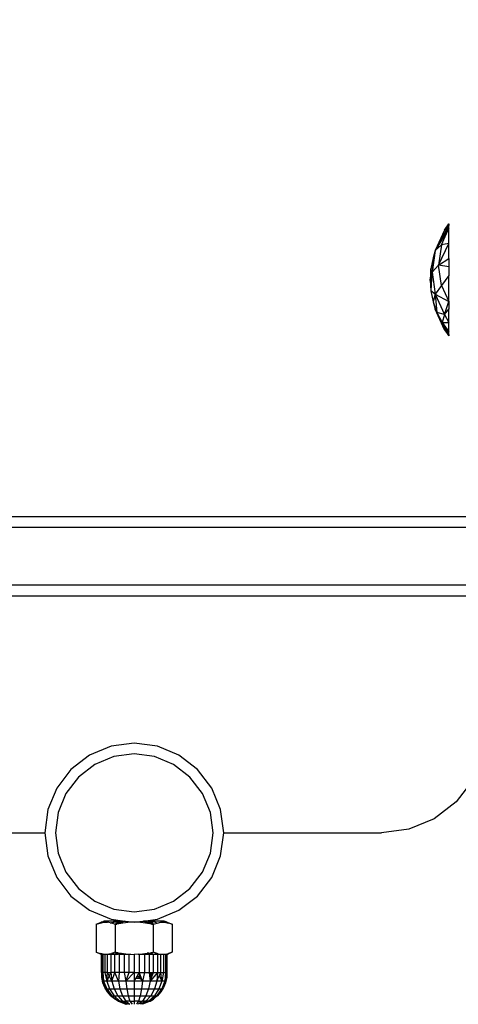
# Model space of a CAD drawing. Units: millimetres. Extents: x 36358 to 42406, y 34833 to 39302.
# Drawn here: x 40728 to 40811, y 36241 to 36428 of the extents above; entities that cross this region are included whole.
import ezdxf

# ---------------------------------------------------------------- set-up
doc = ezdxf.new("R2010")
doc.units = ezdxf.units.MM
doc.layers.add('Strefa bezpieczna', color=8, linetype='Continuous')
doc.dimstyles.get("Standard").update_dxf_attribs({"dimtxt": 180, "dimasz": 200, "dimexe": 0.18, "dimexo": 0.0625, "dimgap": 200, "dimtad": 0, "dimtih": 1, "dimtoh": 1, "dimlfac": 0.001, "dimzin": 0, "dimdsep": 46, "dimtxsty": 'Standard', "dimcen": 0.09, "dimse1": 1, "dimse2": 1, "dimadec": 0, "dimazin": 0, "dimtfac": 1, "dimtdec": 4, "dimtofl": 0, "dimtmove": 0, "dimatfit": 3, "dimfxl": 1, "dimtolj": 1, "dimtzin": 0, "dimarcsym": 0})

# ---------------------------------------------------------------- blocks, each defined once
blk = doc.blocks.new('*D161')
at = {"layer": 'Defpoints', "color": 0}
for p in [(42406.5, 39183.63), (38526.5, 36378.18), (42406.5, 36378.18)]:
    blk.add_point(p, dxfattribs=at)
at = {"layer": 'Strefa bezpieczna', "color": 0, "lineweight": -2}
for p, q in [((38726.5, 39183.63), (39996.5, 39183.63)), ((42206.5, 39183.63), (40936.5, 39183.63))]:
    blk.add_line(p, q, dxfattribs=at)
at = {"layer": 'Strefa bezpieczna', "color": 0}
for points in [[(38726.5, 39216.96), (38726.5, 39150.3), (38526.5, 39183.63)], [(42206.5, 39150.3), (42206.5, 39216.96), (42406.5, 39183.63)]]:
    blk.add_solid(points, dxfattribs=at)
at = {"layer": 'Strefa bezpieczna', "color": 0, "insert": (40466.5, 39183.63), "char_height": 180, "attachment_point": 5}
blk.add_mtext('\\A1;3.88', dxfattribs=at)
blk = doc.blocks.new('*D162')
at = {"layer": 'Defpoints', "color": 0}
for p in [(40906.5, 38505.71), (40026.5, 36420.18), (40906.5, 36420.18)]:
    blk.add_point(p, dxfattribs=at)
at = {"layer": 'Strefa bezpieczna', "color": 0, "lineweight": -2}
for p, q in [((40226.5, 38505.71), (40706.5, 38505.71)), ((40706.5, 38505.71), (40226.5, 38505.71)), ((40906.5, 38505.71), (41106.5, 38505.71))]:
    blk.add_line(p, q, dxfattribs=at)
at = {"layer": 'Strefa bezpieczna', "color": 0}
for points in [[(40226.5, 38539.04), (40226.5, 38472.38), (40026.5, 38505.71)], [(40706.5, 38472.38), (40706.5, 38539.04), (40906.5, 38505.71)]]:
    blk.add_solid(points, dxfattribs=at)
at = {"layer": 'Strefa bezpieczna', "color": 0, "insert": (41561.5, 38505.71), "char_height": 180, "attachment_point": 5}
blk.add_mtext('\\A1;0.88', dxfattribs=at)

msp = doc.modelspace()

# ---------------------------------------------------------------- linework, layer by layer
for p, q in [((40809.25, 36388.53), (40806.698, 36383.767)), ((40808.43, 36387.633), (40809.25, 36388.794)), ((40809.25, 36388.794), (40808.969, 36388.222)), ((40809.25, 36388.53), (40808.969, 36388.222)), ((40809.25, 36388.794), (40809.25, 36388.53)), ((40809.25, 36388.012), (40809.25, 36388.53)), ((40809.25, 36388.012), (40806.698, 36383.767)), ((40808.43, 36387.633), (40806.698, 36383.767)), ((40807.858, 36384.857), (40809.25, 36388.012)), ((40808.969, 36388.222), (40808.43, 36387.633)), ((40809.25, 36385.085), (40809.25, 36388.012)), ((40807.858, 36384.857), (40806.698, 36383.767)), ((40807.308, 36380.995), (40809.25, 36385.085)), ((40807.858, 36384.857), (40807.308, 36380.995)), ((40809.25, 36385.085), (40807.858, 36384.857)), ((40809.25, 36382.243), (40809.25, 36385.085)), ((40806.698, 36383.767), (40806.107, 36379.619)), ((40806.698, 36383.767), (40806.285, 36382.352)), ((40806.285, 36382.352), (40805.847, 36380.282)), ((40806.107, 36379.619), (40807.308, 36380.995)), ((40806.285, 36382.352), (40806.165, 36380.506)), ((40807.308, 36380.995), (40809.25, 36382.243)), ((40807.858, 36377.134), (40807.308, 36380.995)), ((40809.25, 36380.653), (40807.308, 36380.995)), ((40809.25, 36382.243), (40809.25, 36380.653)), ((40805.847, 36380.282), (40805.7, 36378.176)), ((40806.165, 36380.506), (40805.847, 36380.282)), ((40806.107, 36379.619), (40805.847, 36380.282)), ((40805.939, 36379.024), (40805.847, 36380.282)), ((40805.939, 36379.024), (40806.107, 36379.619)), ((40806.107, 36379.619), (40806.001, 36378.176)), ((40806.165, 36380.506), (40806.107, 36379.619)), ((40806.107, 36379.619), (40806.698, 36375.47)), ((40809.25, 36380.653), (40809.25, 36379.002)), ((40805.7, 36378.176), (40805.939, 36379.024)), ((40805.7, 36378.176), (40805.847, 36376.071)), ((40805.939, 36377.329), (40805.7, 36378.176)), ((40805.939, 36377.329), (40805.847, 36376.071)), ((40806.001, 36378.176), (40805.939, 36379.024)), ((40806.001, 36378.176), (40805.939, 36377.329)), ((40809.25, 36379.002), (40807.858, 36377.134)), ((40809.25, 36374.092), (40809.25, 36379.002)), ((40805.847, 36376.071), (40806.285, 36374)), ((40806.698, 36375.47), (40805.847, 36376.071)), ((40806.698, 36375.47), (40806.285, 36374)), ((40807.858, 36377.134), (40806.698, 36375.47)), ((40806.698, 36375.47), (40809.25, 36374.092)), ((40806.698, 36375.47), (40808.43, 36371.604)), ((40806.698, 36375.47), (40807.007, 36371.998)), ((40807.858, 36377.134), (40809.25, 36374.092)), ((40806.285, 36374), (40806.698, 36372.585)), ((40806.285, 36374), (40807.007, 36371.998)), ((40808.43, 36371.604), (40809.25, 36374.092)), ((40809.25, 36374.092), (40809.25, 36372.603)), ((40806.698, 36372.585), (40807.007, 36371.998)), ((40808.43, 36368.719), (40806.698, 36372.585)), ((40807.007, 36371.998), (40808.001, 36370.099)), ((40808.43, 36371.604), (40807.007, 36371.998)), ((40808.43, 36371.604), (40808.001, 36370.099)), ((40808.43, 36371.604), (40809.25, 36372.603)), ((40808.43, 36371.604), (40809.25, 36370.084)), ((40809.25, 36370.084), (40809.25, 36372.603)), ((40808.001, 36370.099), (40809.25, 36370.084)), ((40808.001, 36370.099), (40809.25, 36368.341)), ((40808.001, 36370.099), (40808.43, 36368.719)), ((40809.25, 36367.823), (40808.001, 36370.099)), ((40808.969, 36368.13), (40808.001, 36370.099)), ((40809.25, 36368.341), (40809.25, 36370.084)), ((40808.43, 36368.719), (40809.25, 36367.558)), ((40808.969, 36368.13), (40809.25, 36367.823)), ((40809.25, 36367.558), (40808.969, 36368.13)), ((40809.25, 36367.823), (40809.25, 36368.341)), ((40809.25, 36367.823), (40809.25, 36367.558)), ((40819.5, 36333.176), (40113.5, 36333.176)), ((40862.622, 36331.176), (40070.321, 36331.176)), ((40862.622, 36320.176), (40070.321, 36320.176)), ((40116.5, 36318.176), (40816.5, 36318.176)), ((40745.1, 36289.597), (40741, 36287.899)), ((40749.5, 36290.176), (40745.1, 36289.597)), ((40753.9, 36289.597), (40749.5, 36290.176)), ((40758, 36287.899), (40753.9, 36289.597)), ((40741, 36287.899), (40737.479, 36285.197)), ((40745.622, 36287.648), (40742.009, 36286.152)), ((40749.5, 36288.159), (40745.622, 36287.648)), ((40753.378, 36287.648), (40749.5, 36288.159)), ((40756.991, 36286.152), (40753.378, 36287.648)), ((40761.521, 36285.197), (40758, 36287.899)), ((40742.009, 36286.152), (40738.906, 36283.771)), ((40760.094, 36283.771), (40756.991, 36286.152)), ((40737.479, 36285.197), (40734.778, 36281.676)), ((40738.906, 36283.771), (40736.525, 36280.668)), ((40762.475, 36280.668), (40760.094, 36283.771)), ((40764.222, 36281.676), (40761.521, 36285.197)), ((40813.821, 36283.176), (40810.642, 36279.034)), ((40734.778, 36281.676), (40733.079, 36277.576)), ((40736.525, 36280.668), (40735.028, 36277.054)), ((40763.972, 36277.054), (40762.475, 36280.668)), ((40765.921, 36277.576), (40764.222, 36281.676)), ((40810.642, 36279.034), (40806.5, 36275.856)), ((40733.079, 36277.576), (40732.5, 36273.176)), ((40735.028, 36277.054), (40734.517, 36273.176)), ((40764.483, 36273.176), (40763.972, 36277.054)), ((40766.5, 36273.176), (40765.921, 36277.576)), ((40806.5, 36275.856), (40801.676, 36273.858)), ((40625, 36273.176), (40732.5, 36273.176)), ((40732.5, 36273.176), (40733.079, 36268.776)), ((40734.517, 36273.176), (40735.028, 36269.298)), ((40763.972, 36269.298), (40764.483, 36273.176)), ((40765.921, 36268.776), (40766.5, 36273.176)), ((40766.5, 36273.176), (40796.5, 36273.176)), ((40801.676, 36273.858), (40796.5, 36273.176)), ((40733.079, 36268.776), (40734.778, 36264.676)), ((40735.028, 36269.298), (40736.525, 36265.685)), ((40762.475, 36265.685), (40763.972, 36269.298)), ((40764.222, 36264.676), (40765.921, 36268.776)), ((40736.525, 36265.685), (40738.906, 36262.582)), ((40760.094, 36262.582), (40762.475, 36265.685)), ((40734.778, 36264.676), (40737.479, 36261.155)), ((40761.521, 36261.155), (40764.222, 36264.676)), ((40738.906, 36262.582), (40742.009, 36260.201)), ((40756.991, 36260.201), (40760.094, 36262.582)), ((40737.479, 36261.155), (40741, 36258.454)), ((40742.009, 36260.201), (40745.622, 36258.704)), ((40753.378, 36258.704), (40756.991, 36260.201)), ((40758, 36258.454), (40761.521, 36261.155)), ((40741, 36258.454), (40745.1, 36256.755)), ((40745.622, 36258.704), (40749.5, 36258.193)), ((40749.5, 36258.193), (40753.378, 36258.704)), ((40753.9, 36256.755), (40758, 36258.454)), ((40742.283, 36255.802), (40743.421, 36256.241)), ((40742.283, 36255.802), (40743.006, 36256.046)), ((40742.283, 36255.802), (40742.283, 36250.484)), ((40743.421, 36256.241), (40743.006, 36256.046)), ((40743.006, 36256.046), (40743.73, 36256.177)), ((40743.421, 36256.241), (40743.816, 36256.393)), ((40743.421, 36256.241), (40743.745, 36256.393)), ((40743.73, 36256.177), (40744.453, 36256.176)), ((40743.816, 36256.393), (40743.745, 36256.393)), ((40746.118, 36256.393), (40743.816, 36256.393)), ((40744.939, 36256.088), (40744.453, 36256.176)), ((40744.939, 36256.088), (40745.187, 36256.05)), ((40745.1, 36256.755), (40747.723, 36256.393)), ((40745.187, 36256.05), (40746.118, 36256.393)), ((40746.054, 36256.225), (40745.187, 36256.05)), ((40745.187, 36256.05), (40745.892, 36255.802)), ((40746.888, 36256.393), (40745.892, 36255.802)), ((40746.043, 36255.852), (40745.892, 36255.802)), ((40745.892, 36255.802), (40745.892, 36250.484)), ((40746.043, 36255.852), (40746.085, 36255.852)), ((40746.054, 36256.225), (40746.118, 36256.393)), ((40746.888, 36256.393), (40746.054, 36256.225)), ((40747.132, 36256.202), (40746.085, 36255.852)), ((40746.085, 36255.852), (40746.186, 36255.852)), ((40746.118, 36256.393), (40746.888, 36256.393)), ((40747.332, 36256.045), (40746.186, 36255.852)), ((40746.888, 36256.393), (40747.723, 36256.393)), ((40746.888, 36256.393), (40747.132, 36256.202)), ((40747.723, 36256.393), (40747.132, 36256.202)), ((40747.132, 36256.202), (40747.332, 36256.045)), ((40748.777, 36256.176), (40747.332, 36256.045)), ((40747.723, 36256.393), (40747.851, 36256.393)), ((40747.851, 36256.393), (40749.5, 36256.176)), ((40749.5, 36256.176), (40748.777, 36256.176)), ((40749.5, 36256.176), (40751.149, 36256.393)), ((40750.223, 36256.176), (40749.5, 36256.176)), ((40751.669, 36256.046), (40750.223, 36256.176)), ((40751.149, 36256.393), (40751.28, 36256.393)), ((40751.28, 36256.393), (40753.9, 36256.755)), ((40752.115, 36256.393), (40751.28, 36256.393)), ((40751.28, 36256.393), (40751.871, 36256.203)), ((40751.871, 36256.203), (40751.669, 36256.046)), ((40752.816, 36255.852), (40751.669, 36256.046)), ((40751.871, 36256.203), (40752.918, 36255.852)), ((40752.115, 36256.393), (40752.949, 36256.225)), ((40752.115, 36256.393), (40752.885, 36256.393)), ((40752.115, 36256.393), (40753.111, 36255.802)), ((40752.816, 36255.852), (40752.918, 36255.852)), ((40753.834, 36256.046), (40752.885, 36256.393)), ((40752.949, 36256.225), (40752.885, 36256.393)), ((40755.187, 36256.393), (40752.885, 36256.393)), ((40752.918, 36255.852), (40752.957, 36255.852)), ((40753.111, 36255.802), (40752.949, 36256.225)), ((40753.111, 36255.802), (40752.957, 36255.852)), ((40753.111, 36255.802), (40753.834, 36256.046)), ((40753.111, 36255.802), (40753.111, 36250.484)), ((40753.834, 36256.046), (40754.559, 36256.177)), ((40754.559, 36256.177), (40755.282, 36256.176)), ((40755.187, 36256.393), (40755.258, 36256.393)), ((40755.588, 36256.239), (40755.187, 36256.393)), ((40755.258, 36256.393), (40755.588, 36256.239)), ((40755.282, 36256.176), (40756.002, 36256.045)), ((40755.588, 36256.239), (40756.72, 36255.802)), ((40756.002, 36256.045), (40755.588, 36256.239)), ((40756.72, 36255.802), (40756.002, 36256.045)), ((40756.72, 36255.802), (40756.72, 36250.484)), ((40743.251, 36250.093), (40742.283, 36250.484)), ((40742.283, 36250.484), (40743.001, 36250.242)), ((40743.251, 36250.093), (40743.001, 36250.242)), ((40743.933, 36250.093), (40743.001, 36250.242)), ((40743.328, 36250.093), (40743.251, 36250.093)), ((40743.251, 36250.093), (40743.251, 36246.643)), ((40743.557, 36250.093), (40743.328, 36250.093)), ((40743.328, 36246.643), (40743.328, 36250.093)), ((40743.933, 36250.093), (40743.557, 36250.093)), ((40743.557, 36250.093), (40743.557, 36246.643)), ((40744.445, 36250.093), (40743.933, 36250.093)), ((40743.933, 36250.093), (40743.933, 36246.643)), ((40744.939, 36250.199), (40744.445, 36250.093)), ((40745.082, 36250.093), (40744.445, 36250.093)), ((40744.445, 36246.643), (40744.445, 36250.093)), ((40744.939, 36250.199), (40745.169, 36250.24)), ((40745.828, 36250.093), (40745.082, 36250.093)), ((40745.082, 36250.093), (40745.082, 36246.643)), ((40745.892, 36250.484), (40745.169, 36250.24)), ((40746.043, 36250.154), (40745.169, 36250.24)), ((40745.828, 36246.643), (40745.828, 36250.093)), ((40746.043, 36250.093), (40745.828, 36250.093)), ((40746.043, 36250.408), (40745.892, 36250.484)), ((40745.892, 36250.484), (40746.043, 36250.459)), ((40746.043, 36250.408), (40746.043, 36250.459)), ((40746.043, 36250.459), (40746.085, 36250.452)), ((40746.085, 36250.386), (40746.043, 36250.408)), ((40746.043, 36250.154), (40746.043, 36250.408)), ((40746.043, 36250.093), (40746.043, 36250.154)), ((40746.085, 36250.15), (40746.043, 36250.154)), ((40746.085, 36250.093), (40746.043, 36250.093)), ((40746.085, 36250.386), (40746.085, 36250.452)), ((40746.085, 36250.452), (40746.212, 36250.43)), ((40746.212, 36250.322), (40746.085, 36250.386)), ((40746.085, 36250.15), (40746.085, 36250.386)), ((40746.085, 36250.093), (40746.085, 36250.15)), ((40746.212, 36250.137), (40746.085, 36250.15)), ((40746.212, 36250.093), (40746.085, 36250.093)), ((40746.212, 36250.322), (40746.212, 36250.43)), ((40746.42, 36250.395), (40746.212, 36250.43)), ((40746.212, 36250.137), (40746.212, 36250.322)), ((40746.212, 36250.093), (40746.212, 36250.137)), ((40746.212, 36250.093), (40746.42, 36250.117)), ((40746.42, 36250.217), (40746.42, 36250.395)), ((40746.42, 36250.395), (40746.703, 36250.347)), ((40746.664, 36250.093), (40746.42, 36250.217)), ((40746.42, 36250.117), (40746.42, 36250.217)), ((40746.664, 36250.093), (40746.42, 36250.117)), ((40746.664, 36250.093), (40746.664, 36246.643)), ((40746.703, 36250.093), (40746.664, 36250.093)), ((40746.703, 36250.093), (40746.703, 36250.347)), ((40746.703, 36250.347), (40747.056, 36250.288)), ((40747.056, 36250.093), (40746.703, 36250.093)), ((40747.056, 36250.093), (40747.056, 36250.288)), ((40747.056, 36250.288), (40747.332, 36250.241)), ((40747.468, 36250.093), (40747.056, 36250.093)), ((40747.332, 36250.241), (40747.468, 36250.229)), ((40747.468, 36250.093), (40747.468, 36250.229)), ((40747.468, 36250.229), (40747.931, 36250.187)), ((40747.57, 36250.093), (40747.468, 36250.093)), ((40747.57, 36250.093), (40747.57, 36246.643)), ((40747.931, 36250.093), (40747.57, 36250.093)), ((40747.931, 36250.093), (40747.931, 36250.187)), ((40747.931, 36250.187), (40748.433, 36250.142)), ((40748.433, 36250.093), (40747.931, 36250.093)), ((40748.433, 36250.093), (40748.433, 36250.142)), ((40748.433, 36250.142), (40748.777, 36250.11)), ((40748.524, 36250.093), (40748.433, 36250.093)), ((40748.777, 36250.11), (40748.524, 36250.093)), ((40748.524, 36246.643), (40748.524, 36250.093)), ((40748.777, 36250.11), (40749.501, 36250.093)), ((40750.223, 36250.11), (40749.501, 36250.093)), ((40749.501, 36250.093), (40749.501, 36246.643)), ((40750.223, 36250.11), (40750.57, 36250.142)), ((40750.479, 36250.093), (40750.223, 36250.11)), ((40750.479, 36246.643), (40750.479, 36250.093)), ((40750.57, 36250.093), (40750.479, 36250.093)), ((40750.57, 36250.142), (40751.072, 36250.187)), ((40750.57, 36250.093), (40750.57, 36250.142)), ((40751.072, 36250.093), (40750.57, 36250.093)), ((40751.072, 36250.187), (40751.534, 36250.229)), ((40751.072, 36250.093), (40751.072, 36250.187)), ((40751.433, 36250.093), (40751.072, 36250.093)), ((40751.433, 36250.093), (40751.433, 36246.643)), ((40751.534, 36250.093), (40751.433, 36250.093)), ((40751.534, 36250.229), (40751.669, 36250.241)), ((40751.534, 36250.093), (40751.534, 36250.229)), ((40751.947, 36250.093), (40751.534, 36250.093)), ((40751.669, 36250.241), (40751.947, 36250.288)), ((40752.3, 36250.347), (40751.947, 36250.288)), ((40751.947, 36250.093), (40751.947, 36250.288)), ((40752.3, 36250.093), (40751.947, 36250.093)), ((40752.3, 36250.347), (40752.583, 36250.395)), ((40752.3, 36250.093), (40752.3, 36250.347)), ((40752.339, 36250.093), (40752.3, 36250.093)), ((40752.339, 36250.093), (40752.583, 36250.217)), ((40752.339, 36250.093), (40752.791, 36250.137)), ((40752.339, 36250.093), (40752.339, 36246.643)), ((40752.791, 36250.093), (40752.339, 36250.093)), ((40752.583, 36250.395), (40752.791, 36250.43)), ((40752.583, 36250.217), (40752.583, 36250.395)), ((40752.583, 36250.217), (40752.791, 36250.322)), ((40752.791, 36250.43), (40752.918, 36250.452)), ((40752.791, 36250.322), (40752.791, 36250.43)), ((40752.791, 36250.322), (40752.918, 36250.386)), ((40752.791, 36250.137), (40752.918, 36250.15)), ((40752.791, 36250.093), (40752.791, 36250.137)), ((40752.918, 36250.093), (40752.791, 36250.093)), ((40752.918, 36250.452), (40752.96, 36250.459)), ((40752.918, 36250.386), (40752.918, 36250.452)), ((40752.918, 36250.386), (40752.96, 36250.408)), ((40752.918, 36250.15), (40752.96, 36250.154)), ((40752.918, 36250.093), (40752.918, 36250.15)), ((40752.96, 36250.093), (40752.918, 36250.093)), ((40752.96, 36250.459), (40753.111, 36250.484)), ((40752.96, 36250.408), (40753.111, 36250.484)), ((40752.96, 36250.459), (40752.96, 36250.408)), ((40752.96, 36250.154), (40753.834, 36250.24)), ((40752.96, 36250.154), (40752.96, 36250.093)), ((40753.175, 36250.093), (40752.96, 36250.093)), ((40753.834, 36250.24), (40753.111, 36250.484)), ((40753.175, 36246.643), (40753.175, 36250.093)), ((40753.921, 36250.093), (40753.175, 36250.093)), ((40754.064, 36250.199), (40753.834, 36250.24)), ((40754.558, 36250.093), (40753.921, 36250.093)), ((40753.921, 36250.093), (40753.921, 36246.643)), ((40754.064, 36250.199), (40754.558, 36250.093)), ((40754.558, 36246.643), (40754.558, 36250.093)), ((40755.07, 36250.093), (40754.558, 36250.093)), ((40755.07, 36250.093), (40755.997, 36250.24)), ((40755.446, 36250.093), (40755.07, 36250.093)), ((40755.07, 36250.093), (40755.07, 36246.643)), ((40755.675, 36250.093), (40755.446, 36250.093)), ((40755.446, 36250.093), (40755.446, 36246.643)), ((40755.675, 36246.643), (40755.675, 36250.093)), ((40755.751, 36250.093), (40755.675, 36250.093)), ((40756.72, 36250.484), (40755.751, 36250.093)), ((40755.751, 36250.093), (40755.997, 36250.24)), ((40755.751, 36246.643), (40755.751, 36250.093)), ((40756.72, 36250.484), (40755.997, 36250.24)), ((40743.251, 36246.643), (40743.328, 36246.643)), ((40743.328, 36245.666), (40743.328, 36246.643)), ((40743.67, 36245.026), (40743.328, 36246.643)), ((40743.557, 36246.643), (40743.328, 36246.643)), ((40743.933, 36246.643), (40743.557, 36246.643)), ((40743.557, 36246.643), (40743.67, 36245.026)), ((40744.445, 36246.643), (40743.933, 36246.643)), ((40743.933, 36246.643), (40744.273, 36245.026)), ((40744.273, 36245.026), (40744.445, 36246.643)), ((40744.445, 36246.643), (40745.082, 36246.643)), ((40744.759, 36245.998), (40744.445, 36246.643)), ((40745.082, 36246.643), (40744.759, 36245.998)), ((40745.082, 36246.643), (40745.233, 36245.026)), ((40745.828, 36246.643), (40745.082, 36246.643)), ((40745.233, 36245.026), (40745.828, 36246.643)), ((40746.483, 36245.026), (40745.828, 36246.643)), ((40746.664, 36246.643), (40745.828, 36246.643)), ((40746.664, 36246.643), (40746.483, 36245.026)), ((40747.57, 36246.643), (40746.664, 36246.643)), ((40748.524, 36246.643), (40747.57, 36246.643)), ((40747.57, 36246.643), (40747.939, 36245.026)), ((40747.939, 36245.026), (40748.524, 36246.643)), ((40749.501, 36246.643), (40747.939, 36245.026)), ((40749.501, 36246.643), (40748.524, 36246.643)), ((40749.501, 36246.643), (40750.479, 36246.643)), ((40749.501, 36246.643), (40749.501, 36245.026)), ((40750.103, 36246.021), (40750.479, 36246.643)), ((40750.479, 36246.643), (40751.433, 36246.643)), ((40750.57, 36246.391), (40750.479, 36246.643)), ((40750.57, 36245.537), (40750.57, 36246.391)), ((40750.895, 36245.493), (40750.57, 36246.391)), ((40751.433, 36246.643), (40751.064, 36245.026)), ((40751.433, 36246.643), (40752.339, 36246.643)), ((40752.339, 36246.643), (40752.468, 36245.493)), ((40752.339, 36246.643), (40752.583, 36246.643)), ((40753.921, 36246.643), (40752.52, 36245.026)), ((40752.583, 36245.493), (40752.583, 36246.643)), ((40752.583, 36246.643), (40752.791, 36246.643)), ((40752.791, 36245.695), (40752.791, 36246.643)), ((40752.791, 36246.643), (40752.918, 36246.643)), ((40752.918, 36246.007), (40752.918, 36246.643)), ((40752.918, 36246.643), (40752.96, 36246.643)), ((40752.96, 36246.643), (40752.96, 36246.113)), ((40752.96, 36246.643), (40753.175, 36246.643)), ((40752.96, 36246.113), (40753.175, 36246.643)), ((40753.175, 36246.643), (40753.921, 36246.643)), ((40753.921, 36246.643), (40753.77, 36245.026)), ((40753.921, 36246.643), (40754.558, 36246.643)), ((40754.244, 36245.998), (40754.558, 36246.643)), ((40754.558, 36246.643), (40755.07, 36246.643)), ((40754.73, 36245.026), (40754.558, 36246.643)), ((40755.07, 36246.643), (40754.73, 36245.026)), ((40755.07, 36246.643), (40755.446, 36246.643)), ((40755.333, 36245.026), (40755.675, 36246.643)), ((40755.446, 36246.643), (40755.333, 36245.026)), ((40755.446, 36246.643), (40755.675, 36246.643)), ((40755.675, 36246.643), (40755.751, 36246.643)), ((40755.675, 36246.643), (40755.675, 36245.666)), ((40743.67, 36245.026), (40743.328, 36245.666)), ((40743.557, 36244.712), (40743.328, 36245.666)), ((40743.67, 36245.026), (40743.557, 36244.712)), ((40743.933, 36243.806), (40743.557, 36244.712)), ((40743.557, 36244.712), (40744.273, 36243.518)), ((40744.273, 36245.026), (40743.67, 36245.026)), ((40743.67, 36245.026), (40744.273, 36243.518)), ((40744.759, 36245.998), (40744.273, 36245.026)), ((40745.233, 36245.026), (40744.273, 36245.026)), ((40744.273, 36245.026), (40744.814, 36243.518)), ((40745.233, 36245.026), (40744.759, 36245.998)), ((40746.483, 36245.026), (40745.233, 36245.026)), ((40745.233, 36245.026), (40745.674, 36243.518)), ((40747.939, 36245.026), (40746.483, 36245.026)), ((40746.483, 36245.026), (40746.795, 36243.518)), ((40749.501, 36245.026), (40747.939, 36245.026)), ((40747.939, 36245.026), (40748.101, 36243.518)), ((40749.501, 36245.026), (40749.784, 36245.493)), ((40751.064, 36245.026), (40749.501, 36245.026)), ((40749.501, 36245.026), (40749.501, 36243.518)), ((40749.784, 36245.493), (40750.043, 36245.921)), ((40750.043, 36245.493), (40749.784, 36245.493)), ((40750.043, 36245.921), (40750.103, 36246.021)), ((40750.043, 36245.493), (40750.043, 36245.921)), ((40750.57, 36245.493), (40750.043, 36245.493)), ((40750.103, 36246.021), (40750.57, 36245.537)), ((40750.57, 36245.493), (40750.57, 36245.537)), ((40750.57, 36245.537), (40750.612, 36245.493)), ((40750.612, 36245.493), (40750.57, 36245.493)), ((40750.895, 36245.493), (40750.612, 36245.493)), ((40750.612, 36245.493), (40751.064, 36245.026)), ((40751.064, 36245.026), (40750.895, 36245.493)), ((40751.064, 36245.026), (40750.902, 36243.518)), ((40752.52, 36245.026), (40751.064, 36245.026)), ((40752.52, 36245.026), (40752.208, 36243.518)), ((40752.583, 36245.493), (40752.468, 36245.493)), ((40752.468, 36245.493), (40752.52, 36245.026)), ((40752.52, 36245.026), (40752.709, 36245.493)), ((40753.77, 36245.026), (40752.52, 36245.026)), ((40752.709, 36245.493), (40752.583, 36245.493)), ((40752.709, 36245.493), (40752.791, 36245.695)), ((40752.791, 36245.695), (40752.918, 36246.007)), ((40752.918, 36246.007), (40752.96, 36246.113)), ((40753.77, 36245.026), (40753.329, 36243.518)), ((40753.77, 36245.026), (40754.244, 36245.998)), ((40754.73, 36245.026), (40753.77, 36245.026)), ((40754.73, 36245.026), (40754.189, 36243.518)), ((40754.244, 36245.998), (40754.73, 36245.026)), ((40755.333, 36245.026), (40754.73, 36243.518)), ((40755.333, 36245.026), (40754.73, 36245.026)), ((40755.446, 36244.712), (40754.73, 36243.518)), ((40755.446, 36244.712), (40755.07, 36243.806)), ((40755.333, 36245.026), (40755.675, 36245.666)), ((40755.333, 36245.026), (40755.446, 36244.712)), ((40755.675, 36245.666), (40755.446, 36244.712)), ((40744.273, 36243.518), (40743.933, 36243.806)), ((40744.445, 36242.97), (40743.933, 36243.806)), ((40744.273, 36243.518), (40744.445, 36242.97)), ((40744.273, 36243.518), (40745.233, 36242.224)), ((40744.273, 36243.518), (40744.814, 36243.518)), ((40744.864, 36242.573), (40744.273, 36243.518)), ((40745.082, 36242.224), (40744.445, 36242.97)), ((40744.864, 36242.573), (40744.445, 36242.97)), ((40744.814, 36243.518), (40745.674, 36243.518)), ((40744.814, 36243.518), (40745.674, 36242.224)), ((40745.082, 36242.224), (40744.864, 36242.573)), ((40745.233, 36242.224), (40744.864, 36242.573)), ((40745.674, 36243.518), (40746.795, 36243.518)), ((40745.674, 36243.518), (40746.376, 36242.224)), ((40746.795, 36243.518), (40748.101, 36243.518)), ((40746.795, 36243.518), (40747.292, 36242.224)), ((40748.101, 36243.518), (40749.501, 36243.518)), ((40748.101, 36243.518), (40748.358, 36242.224)), ((40749.501, 36243.518), (40750.902, 36243.518)), ((40749.501, 36243.518), (40749.501, 36242.224)), ((40750.902, 36243.518), (40750.645, 36242.224)), ((40750.902, 36243.518), (40752.208, 36243.518)), ((40752.208, 36243.518), (40751.711, 36242.224)), ((40752.208, 36243.518), (40753.329, 36243.518)), ((40753.329, 36243.518), (40752.626, 36242.224)), ((40753.329, 36243.518), (40754.189, 36243.518)), ((40754.189, 36243.518), (40753.329, 36242.224)), ((40754.73, 36243.518), (40753.77, 36242.224)), ((40753.77, 36242.224), (40754.139, 36242.573)), ((40754.558, 36242.97), (40753.921, 36242.224)), ((40753.921, 36242.224), (40754.139, 36242.573)), ((40754.139, 36242.573), (40754.73, 36243.518)), ((40754.139, 36242.573), (40754.558, 36242.97)), ((40754.189, 36243.518), (40754.73, 36243.518)), ((40755.07, 36243.806), (40754.558, 36242.97)), ((40754.73, 36243.518), (40754.558, 36242.97)), ((40755.07, 36243.806), (40754.73, 36243.518)), ((40745.233, 36242.224), (40745.082, 36242.224)), ((40745.082, 36242.224), (40745.528, 36241.907)), ((40745.233, 36242.224), (40746.483, 36241.231)), ((40745.233, 36242.224), (40745.674, 36242.224)), ((40745.233, 36242.224), (40745.528, 36241.907)), ((40745.528, 36241.907), (40745.828, 36241.587)), ((40745.528, 36241.907), (40746.483, 36241.231)), ((40745.674, 36242.224), (40746.795, 36241.231)), ((40745.674, 36242.224), (40746.376, 36242.224)), ((40746.483, 36241.231), (40745.828, 36241.587)), ((40746.376, 36242.224), (40747.292, 36241.231)), ((40746.376, 36242.224), (40747.292, 36242.224)), ((40746.795, 36241.231), (40746.483, 36241.231)), ((40746.483, 36241.231), (40747.939, 36240.606)), ((40747.292, 36241.231), (40746.795, 36241.231)), ((40746.795, 36241.231), (40748.101, 36240.606)), ((40747.292, 36242.224), (40748.358, 36242.224)), ((40747.292, 36242.224), (40747.939, 36241.231)), ((40747.292, 36241.231), (40747.939, 36241.231)), ((40747.292, 36241.231), (40748.358, 36240.606)), ((40748.693, 36241.231), (40747.939, 36241.231)), ((40747.939, 36241.231), (40748.693, 36240.606)), ((40748.358, 36242.224), (40748.693, 36241.231)), ((40748.358, 36242.224), (40749.501, 36242.224)), ((40748.693, 36241.231), (40749.083, 36240.606)), ((40748.693, 36241.231), (40749.501, 36241.231)), ((40749.501, 36242.224), (40750.645, 36242.224)), ((40749.501, 36242.224), (40749.501, 36241.231)), ((40750.31, 36241.231), (40749.501, 36241.231)), ((40749.501, 36241.231), (40749.501, 36240.606)), ((40750.31, 36241.231), (40749.92, 36240.606)), ((40750.645, 36242.224), (40750.31, 36241.231)), ((40751.064, 36241.231), (40750.31, 36240.606)), ((40750.31, 36241.231), (40751.064, 36241.231)), ((40750.645, 36242.224), (40751.711, 36242.224)), ((40751.711, 36241.231), (40750.645, 36240.606)), ((40752.208, 36241.231), (40750.902, 36240.606)), ((40751.711, 36242.224), (40751.064, 36241.231)), ((40751.711, 36241.231), (40751.064, 36241.231)), ((40752.52, 36241.231), (40751.064, 36240.606)), ((40752.626, 36242.224), (40751.711, 36241.231)), ((40751.711, 36242.224), (40752.626, 36242.224)), ((40752.208, 36241.231), (40751.711, 36241.231)), ((40753.329, 36242.224), (40752.208, 36241.231)), ((40752.208, 36241.231), (40752.52, 36241.231)), ((40753.77, 36242.224), (40752.52, 36241.231)), ((40753.475, 36241.907), (40752.52, 36241.231)), ((40752.52, 36241.231), (40753.175, 36241.587)), ((40752.626, 36242.224), (40753.329, 36242.224)), ((40753.475, 36241.907), (40753.175, 36241.587)), ((40753.329, 36242.224), (40753.77, 36242.224)), ((40753.921, 36242.224), (40753.475, 36241.907)), ((40753.77, 36242.224), (40753.475, 36241.907)), ((40753.921, 36242.224), (40753.77, 36242.224))]:
    msp.add_line(p, q)

# ---------------------------------------------------------------- dimensions: what is measured, and where the dimension line sits
at = {"layer": 'Strefa bezpieczna'}
dim = msp.add_linear_dim(base=(42406.5, 39183.63), p1=(38526.5, 36378.176), p2=(42406.5, 36378.176), dimstyle='Standard', dxfattribs=at)
dim.commit()
dim.dimension.update_dxf_attribs({"geometry": '*D161', "text_midpoint": (40466.5, 39183.63), "dimtype": 160})
dim = msp.add_linear_dim(base=(40906.5, 38505.709), p1=(40026.5, 36420.176), p2=(40906.5, 36420.176), dimstyle='Standard', dxfattribs=at)
dim.commit()
dim.dimension.update_dxf_attribs({"geometry": '*D162', "text_midpoint": (41561.5, 38505.709)})

doc.saveas('drawing.dxf')
